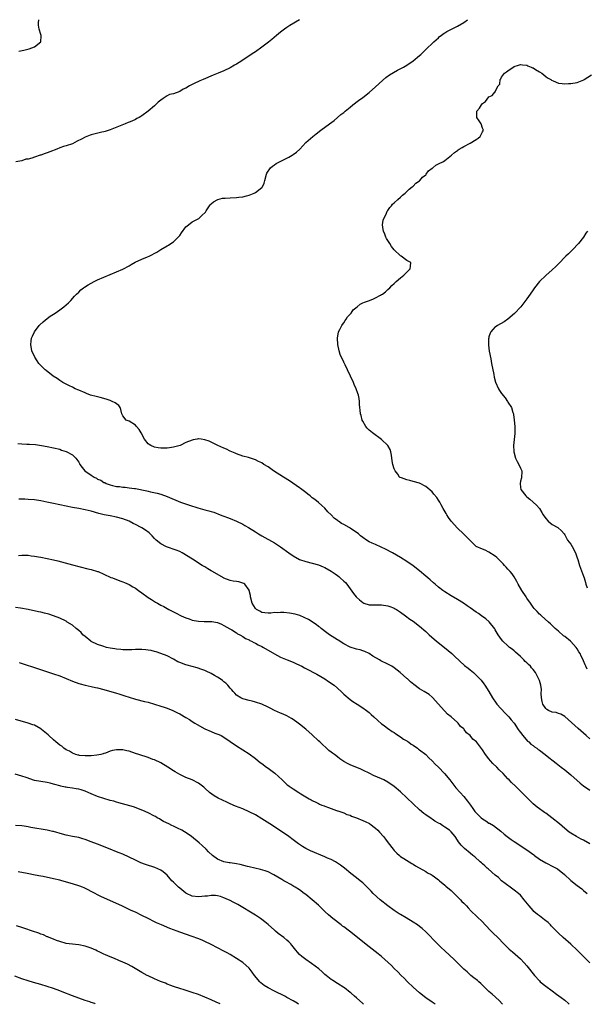
# Model space of a CAD drawing. Units: inches. Extents: x 2589000 to 2592000, y 1484686 to 1485000.
# Drawn here: x 2590232 to 2590412, y 1484688 to 1485000 of the extents above; entities that cross this region are included whole.
import ezdxf

# ---------------------------------------------------------------- set-up
doc = ezdxf.new("R2010")
doc.units = ezdxf.units.IN
doc.header["$MEASUREMENT"] = 0
doc.layers.add('LD25891482_10ft', color=80, linetype='Continuous')

msp = doc.modelspace()

# ---------------------------------------------------------------- linework, layer by layer
at = {"layer": 'LD25891482_10ft'}
for points, elevation in [([(2590321.02, 1485000), (2590321, 1484999.99), (2590317.87, 1484998.13), (2590317, 1484997.57), (2590316.2, 1484997), (2590315, 1484996.08), (2590313.69, 1484995), (2590312.23, 1484993.77), (2590311.13, 1484992.87), (2590309, 1484991.26), (2590307, 1484989.84), (2590306.49, 1484989.51), (2590305, 1484988.49), (2590302.73, 1484987), (2590301, 1484985.94), (2590300.4, 1484985.6), (2590299, 1484984.77), (2590297, 1484983.76), (2590295.16, 1484983), (2590293.6, 1484982.4), (2590290.45, 1484981), (2590289.42, 1484980.58), (2590289, 1484980.4), (2590287.83, 1484979.83), (2590287, 1484979.46), (2590286.16, 1484979), (2590285, 1484978.31), (2590284.07, 1484977.93), (2590283, 1484977.21), (2590281, 1484976.53), (2590279.75, 1484976.25), (2590279, 1484975.84), (2590277.81, 1484975), (2590277, 1484974.5), (2590276.18, 1484973.82), (2590275.35, 1484973), (2590275, 1484972.73), (2590272.99, 1484970.99), (2590271, 1484969.55), (2590270.65, 1484969.35), (2590270.11, 1484969), (2590269.38, 1484968.62), (2590269, 1484968.39), (2590267.88, 1484967.88), (2590267, 1484967.51), (2590266.63, 1484967.37), (2590265.74, 1484967), (2590261, 1484965.13), (2590260.63, 1484965), (2590259.41, 1484964.59), (2590259, 1484964.47), (2590258.32, 1484964.32), (2590256.21, 1484963.79), (2590255, 1484963.52), (2590254.62, 1484963.38), (2590253, 1484962.75), (2590251.87, 1484962.13), (2590250.56, 1484961.44), (2590249, 1484960.69), (2590247, 1484960.03), (2590246.2, 1484959.8), (2590245, 1484959.39), (2590244.1, 1484959), (2590241.89, 1484958.11), (2590241, 1484957.77), (2590240.4, 1484957.6), (2590239, 1484957.07), (2590238.94, 1484957.06), (2590238.8, 1484957), (2590237, 1484956.43), (2590236.11, 1484956.11), (2590235, 1484955.82), (2590234.25, 1484955.75), (2590233, 1484955.29), (2590231.06, 1484954.94)], 12020), ([(2590232.01, 1484989.99), (2590233.65, 1484990.35), (2590235.26, 1484990.75), (2590237, 1484991.44), (2590239.01, 1484993), (2590239.13, 1484994.87), (2590239.11, 1484995), (2590239, 1484995.29), (2590238.51, 1484997), (2590238.26, 1484998.26), (2590238.27, 1484999), (2590238.37, 1485000)], 12010), ([(2590413, 1484771.96), (2590411.8, 1484773), (2590411, 1484773.76), (2590409.24, 1484775.24), (2590406.08, 1484778.08), (2590405, 1484779.09), (2590403.81, 1484779.81), (2590403, 1484780.04), (2590402.32, 1484780.32), (2590401, 1484780.5), (2590399.92, 1484781), (2590399.33, 1484781.33), (2590399, 1484781.57), (2590398.06, 1484783), (2590397.87, 1484783.87), (2590397.64, 1484785), (2590397.58, 1484786.42), (2590397.62, 1484787.62), (2590397.42, 1484789), (2590397, 1484790.46), (2590396.86, 1484790.86), (2590395.72, 1484793), (2590395, 1484793.94), (2590394.52, 1484794.52), (2590394.13, 1484795), (2590393.55, 1484795.54), (2590393, 1484796.12), (2590392.53, 1484796.53), (2590392.08, 1484797), (2590391, 1484798.07), (2590389.47, 1484799.47), (2590389, 1484799.85), (2590388.39, 1484800.39), (2590387.55, 1484801), (2590387.25, 1484801.25), (2590387, 1484801.43), (2590385.4, 1484803), (2590385, 1484803.48), (2590383.92, 1484805), (2590383, 1484806.56), (2590382.82, 1484806.82), (2590381.05, 1484809.05), (2590379.99, 1484809.99), (2590378.65, 1484811), (2590377.68, 1484811.68), (2590377, 1484812.12), (2590375, 1484813.51), (2590374.15, 1484814.15), (2590372.96, 1484815), (2590371, 1484816.22), (2590369, 1484817.38), (2590367, 1484818.57), (2590366.4, 1484819), (2590365, 1484820.08), (2590363.96, 1484821), (2590363.47, 1484821.46), (2590362.4, 1484822.4), (2590361.65, 1484823), (2590361, 1484823.56), (2590359, 1484825.21), (2590357, 1484826.83), (2590355, 1484828.23), (2590353, 1484829.5), (2590350.4, 1484831), (2590348.18, 1484832.18), (2590346.81, 1484832.81), (2590345, 1484833.58), (2590344.04, 1484834.04), (2590343, 1484834.47), (2590342.24, 1484835), (2590341, 1484835.78), (2590340.34, 1484836.34), (2590339.63, 1484837), (2590337, 1484838.82), (2590336.88, 1484838.88), (2590336.71, 1484839), (2590335, 1484839.96), (2590334.27, 1484840.27), (2590333.33, 1484841), (2590333.13, 1484841.13), (2590333, 1484841.26), (2590331.95, 1484841.95), (2590331, 1484843), (2590329.97, 1484843.97), (2590329, 1484845.09), (2590328.01, 1484846.01), (2590327, 1484846.88), (2590325.83, 1484847.83), (2590325, 1484848.45), (2590324.31, 1484849), (2590323.6, 1484849.6), (2590323, 1484850.06), (2590321.74, 1484851), (2590321.33, 1484851.33), (2590321, 1484851.57), (2590317.79, 1484853.79), (2590315.87, 1484855), (2590312.78, 1484857), (2590311, 1484858.21), (2590309.69, 1484859), (2590309, 1484859.45), (2590307.95, 1484859.95), (2590307, 1484860.44), (2590304.84, 1484861.16), (2590303, 1484861.66), (2590301, 1484862.34), (2590300.57, 1484862.57), (2590299, 1484863.21), (2590297.84, 1484863.84), (2590297, 1484864.16), (2590295.11, 1484865), (2590292.35, 1484866.35), (2590291, 1484866.83), (2590289.79, 1484867), (2590289, 1484867.16), (2590288.86, 1484867.14), (2590288.49, 1484867), (2590287.24, 1484866.76), (2590287, 1484866.73), (2590285, 1484865.92), (2590283.11, 1484865), (2590281, 1484864.43), (2590279.78, 1484864.22), (2590279, 1484864.16), (2590277.81, 1484864.19), (2590277, 1484864.19), (2590276.22, 1484864.22), (2590275, 1484864.5), (2590273.84, 1484865), (2590273.29, 1484865.29), (2590273, 1484865.54), (2590271.9, 1484867), (2590270.79, 1484869), (2590270.12, 1484870.12), (2590269.33, 1484871), (2590269, 1484871.4), (2590267, 1484872.67), (2590266.07, 1484873), (2590265, 1484874.43), (2590264.71, 1484875), (2590264.39, 1484876.39), (2590264.16, 1484877), (2590263.7, 1484877.7), (2590263, 1484878.17), (2590262.57, 1484878.57), (2590261.56, 1484879), (2590261, 1484879.22), (2590259.69, 1484879.69), (2590257.8, 1484880.2), (2590256.56, 1484880.56), (2590254.77, 1484881), (2590253.47, 1484881.47), (2590253, 1484881.65), (2590251, 1484882.53), (2590249.9, 1484883), (2590249, 1484883.48), (2590248.09, 1484883.91), (2590245.93, 1484885), (2590245, 1484885.62), (2590244.2, 1484886.2), (2590242.95, 1484887), (2590240.74, 1484888.74), (2590240.39, 1484889), (2590239, 1484890.36), (2590238.4, 1484891), (2590237.8, 1484891.8), (2590237.07, 1484893), (2590236.17, 1484895), (2590235.81, 1484897), (2590235.93, 1484898.07), (2590236.07, 1484899), (2590236.34, 1484899.66), (2590236.97, 1484901), (2590238.48, 1484903), (2590238.72, 1484903.28), (2590239.75, 1484904.25), (2590241, 1484905.26), (2590241.99, 1484906.01), (2590243.49, 1484907), (2590245, 1484908.05), (2590246.25, 1484909), (2590247, 1484909.63), (2590247.72, 1484910.28), (2590248.48, 1484911), (2590249.7, 1484912.3), (2590250.32, 1484913), (2590251, 1484913.66), (2590251.69, 1484914.31), (2590252.49, 1484915), (2590252.79, 1484915.21), (2590254.04, 1484915.96), (2590255.91, 1484917), (2590257, 1484917.53), (2590259, 1484918.4), (2590263, 1484920.01), (2590265, 1484920.95), (2590267, 1484922), (2590267.62, 1484922.38), (2590268.92, 1484923.08), (2590271, 1484924.04), (2590272.77, 1484924.77), (2590273.29, 1484925), (2590275.72, 1484926.28), (2590277, 1484927.1), (2590279, 1484928.27), (2590279.47, 1484928.53), (2590280.23, 1484929), (2590281, 1484929.53), (2590282.54, 1484931), (2590283, 1484931.56), (2590283.59, 1484932.41), (2590285, 1484934.28), (2590285.77, 1484935), (2590287, 1484935.88), (2590288.84, 1484936.84), (2590289.04, 1484936.96), (2590290.06, 1484937.94), (2590291.13, 1484939), (2590291.43, 1484939.43), (2590292.44, 1484941), (2590292.68, 1484941.32), (2590293, 1484941.57), (2590293.75, 1484942.25), (2590295.05, 1484942.95), (2590296.61, 1484943.39), (2590297, 1484943.43), (2590297.42, 1484943.42), (2590299, 1484943.56), (2590301, 1484943.62), (2590301.72, 1484943.72), (2590303, 1484943.87), (2590304.2, 1484944.2), (2590305, 1484944.39), (2590306.57, 1484945), (2590307, 1484945.24), (2590309, 1484946.75), (2590309.24, 1484947), (2590309.79, 1484948.21), (2590310.02, 1484949), (2590310.51, 1484951), (2590310.66, 1484951.34), (2590311.75, 1484953), (2590312.4, 1484953.6), (2590313, 1484953.98), (2590313.6, 1484954.4), (2590314.79, 1484955), (2590317.62, 1484956.39), (2590318.67, 1484957), (2590319, 1484957.21), (2590320.01, 1484957.99), (2590321.03, 1484958.97), (2590322.95, 1484961.05), (2590325.15, 1484963), (2590326.2, 1484963.8), (2590327.72, 1484965), (2590330.49, 1484967), (2590331.92, 1484968.08), (2590333.03, 1484968.97), (2590334.11, 1484969.89), (2590335, 1484970.61), (2590335.46, 1484971), (2590337, 1484972.25), (2590337.9, 1484973), (2590339.64, 1484974.36), (2590341, 1484975.38), (2590343.04, 1484976.96), (2590345, 1484978.67), (2590347.27, 1484980.73), (2590348.38, 1484981.62), (2590349.53, 1484982.47), (2590350.76, 1484983.24), (2590352.01, 1484983.99), (2590353.94, 1484985), (2590355, 1484985.61), (2590357.04, 1484986.96), (2590359, 1484988.62), (2590359.38, 1484989), (2590361, 1484990.53), (2590361.41, 1484991), (2590363, 1484992.49), (2590363.5, 1484993), (2590365, 1484994.29), (2590365.37, 1484994.63), (2590365.85, 1484995), (2590366.48, 1484995.52), (2590367, 1484995.82), (2590367.7, 1484996.3), (2590371, 1484997.93), (2590373, 1484999.09), (2590374.24, 1485000)], 12030), ([(2590412.11, 1484794.11), (2590411.71, 1484795), (2590411.47, 1484795.47), (2590411, 1484796.68), (2590410.86, 1484797), (2590410.23, 1484798.23), (2590409.87, 1484799), (2590409.53, 1484799.53), (2590409, 1484800.52), (2590408.65, 1484801), (2590407, 1484802.86), (2590406.84, 1484803), (2590405, 1484804.45), (2590404.68, 1484804.68), (2590403, 1484806.16), (2590402.54, 1484806.54), (2590402.03, 1484807), (2590400.46, 1484808.46), (2590399.85, 1484809), (2590397.65, 1484811), (2590397.3, 1484811.3), (2590397, 1484811.57), (2590396.32, 1484812.32), (2590395.34, 1484813.34), (2590395, 1484813.76), (2590394.17, 1484815), (2590393, 1484816.6), (2590392.75, 1484817), (2590391.4, 1484819), (2590390.24, 1484821), (2590389.87, 1484821.87), (2590389, 1484823.33), (2590388.33, 1484824.33), (2590387.69, 1484825), (2590387, 1484825.78), (2590386.44, 1484826.44), (2590385.9, 1484827), (2590385.47, 1484827.47), (2590383.46, 1484829.46), (2590383, 1484829.87), (2590381, 1484831.18), (2590379.78, 1484831.78), (2590379, 1484832.09), (2590377, 1484833.02), (2590375, 1484834.83), (2590372.97, 1484837), (2590371, 1484838.75), (2590368.98, 1484841), (2590368.22, 1484842.22), (2590367.7, 1484843), (2590367.45, 1484843.45), (2590366.48, 1484845), (2590365.83, 1484846.17), (2590365.39, 1484847), (2590365, 1484847.67), (2590364.46, 1484848.46), (2590363.59, 1484849.59), (2590363, 1484850.31), (2590361, 1484852.05), (2590359, 1484853.03), (2590357, 1484853.61), (2590355.9, 1484853.9), (2590355, 1484854.1), (2590353.29, 1484854.71), (2590352.83, 1484854.83), (2590352.69, 1484855), (2590352.09, 1484855.91), (2590351.28, 1484857), (2590351, 1484857.65), (2590350.57, 1484859), (2590350.47, 1484859.53), (2590350.28, 1484861), (2590350.08, 1484861.92), (2590349.95, 1484863), (2590349.68, 1484863.68), (2590348.95, 1484865), (2590347, 1484866.94), (2590344.1, 1484869), (2590343, 1484869.9), (2590342.46, 1484870.46), (2590342, 1484871), (2590341, 1484872.66), (2590340.83, 1484873), (2590340.48, 1484874.48), (2590340.34, 1484875), (2590340.24, 1484876.24), (2590340.14, 1484877), (2590340.03, 1484877.97), (2590339.98, 1484879), (2590339.86, 1484879.86), (2590339.64, 1484881), (2590339.48, 1484881.48), (2590338.93, 1484883), (2590338.32, 1484884.32), (2590338.05, 1484885), (2590336.2, 1484889), (2590335.47, 1484890.53), (2590335.22, 1484891), (2590335.13, 1484891.13), (2590335, 1484891.43), (2590333.85, 1484893.85), (2590333.51, 1484895), (2590333.07, 1484897), (2590332.98, 1484899), (2590333.37, 1484901), (2590333.8, 1484901.8), (2590334.35, 1484903), (2590334.59, 1484903.41), (2590335, 1484903.87), (2590335.4, 1484904.6), (2590335.72, 1484905), (2590336.21, 1484905.79), (2590337, 1484906.6), (2590337.3, 1484907), (2590338, 1484908), (2590339.25, 1484909), (2590340.2, 1484909.8), (2590341, 1484910.18), (2590341.53, 1484910.47), (2590343.11, 1484911), (2590344.47, 1484911.53), (2590345, 1484911.78), (2590346.67, 1484912.67), (2590347, 1484912.83), (2590347.25, 1484913), (2590348.24, 1484913.76), (2590349, 1484914.44), (2590349.55, 1484915), (2590350.28, 1484915.72), (2590351, 1484916.37), (2590351.64, 1484917), (2590353, 1484918.16), (2590354.04, 1484919), (2590355, 1484920), (2590356.09, 1484921), (2590356.13, 1484921.87), (2590356.23, 1484923), (2590355, 1484923.65), (2590353.19, 1484925), (2590353, 1484925.09), (2590351.01, 1484927.01), (2590350.08, 1484928.07), (2590349.6, 1484929), (2590349, 1484930), (2590348.58, 1484930.58), (2590348.38, 1484931), (2590348, 1484932), (2590347.54, 1484933), (2590347.47, 1484933.47), (2590347.31, 1484935), (2590347.53, 1484936.47), (2590347.66, 1484937), (2590348.39, 1484938.39), (2590348.64, 1484939), (2590348.76, 1484939.24), (2590349, 1484939.49), (2590349.55, 1484940.45), (2590350.12, 1484941), (2590350.48, 1484941.52), (2590351, 1484941.92), (2590352.17, 1484943), (2590353, 1484943.74), (2590353.62, 1484944.38), (2590354.45, 1484945), (2590355, 1484945.49), (2590355.71, 1484946.29), (2590356.71, 1484947), (2590357, 1484947.27), (2590357.84, 1484948.16), (2590359, 1484948.92), (2590359.11, 1484949), (2590359.96, 1484950.04), (2590361, 1484950.86), (2590361.15, 1484951), (2590361.9, 1484952.1), (2590363.06, 1484952.94), (2590363.2, 1484953), (2590364.13, 1484953.87), (2590365, 1484954.35), (2590366.57, 1484955), (2590367, 1484955.38), (2590369.09, 1484957), (2590370.1, 1484957.9), (2590371, 1484958.57), (2590371.23, 1484958.77), (2590371.54, 1484959), (2590372.48, 1484959.52), (2590373, 1484959.75), (2590375, 1484960.84), (2590377, 1484962.04), (2590377.57, 1484962.43), (2590378.21, 1484963), (2590379, 1484964.47), (2590379.26, 1484965), (2590379.21, 1484965.21), (2590379, 1484965.66), (2590378.52, 1484967), (2590377.94, 1484967.94), (2590377.18, 1484969), (2590377.18, 1484971), (2590378.05, 1484971.95), (2590378.69, 1484973), (2590379, 1484973.38), (2590379.9, 1484974.1), (2590381, 1484975.5), (2590382.04, 1484975.96), (2590382.83, 1484977), (2590382.93, 1484977.07), (2590383, 1484977.25), (2590383.96, 1484979), (2590384.4, 1484979.6), (2590384.57, 1484981), (2590384.76, 1484981.24), (2590385, 1484981.73), (2590385.95, 1484983), (2590386.57, 1484983.43), (2590387, 1484983.83), (2590389, 1484985.11), (2590390.37, 1484985.63), (2590391, 1484985.81), (2590391.64, 1484985.64), (2590393, 1484985.57), (2590393.37, 1484985.37), (2590394.42, 1484985), (2590394.77, 1484984.77), (2590395, 1484984.69), (2590395.76, 1484984.24), (2590397, 1484983.43), (2590397.71, 1484983), (2590399, 1484981.99), (2590399.52, 1484981.52), (2590400.66, 1484981), (2590400.8, 1484980.8), (2590401.36, 1484980.64), (2590403, 1484979.83), (2590404.2, 1484979.8), (2590405, 1484979.63), (2590406.26, 1484979.74), (2590407, 1484979.75), (2590409, 1484980.07), (2590411.09, 1484980.91), (2590411.2, 1484981), (2590413.53, 1484982.47)], 12040), ([(2590412.22, 1484933), (2590411.73, 1484932.27), (2590410.95, 1484931), (2590409.41, 1484929), (2590407.48, 1484927), (2590407, 1484926.53), (2590406.21, 1484925.79), (2590405.39, 1484925), (2590403, 1484922.58), (2590402.2, 1484921.8), (2590401, 1484920.65), (2590399.06, 1484918.94), (2590397.03, 1484916.97), (2590395.44, 1484915), (2590395, 1484914.4), (2590394.02, 1484913), (2590393, 1484911.47), (2590391.08, 1484908.92), (2590389.1, 1484906.9), (2590386.97, 1484905.03), (2590385.83, 1484904.17), (2590383.68, 1484903), (2590383.26, 1484902.74), (2590383, 1484902.57), (2590382.19, 1484901.81), (2590381.56, 1484901), (2590381.37, 1484900.63), (2590381, 1484899.43), (2590380.92, 1484899.08), (2590380.9, 1484898.9), (2590380.84, 1484897), (2590380.85, 1484896.85), (2590381.08, 1484894.92), (2590381.55, 1484892.45), (2590381.84, 1484891), (2590382.51, 1484887.49), (2590382.65, 1484886.65), (2590383.06, 1484885.06), (2590384, 1484883), (2590384.39, 1484882.39), (2590385, 1484881.49), (2590386.11, 1484880.11), (2590386.86, 1484879), (2590387, 1484878.76), (2590388.13, 1484877), (2590388.58, 1484875.42), (2590388.74, 1484875), (2590388.79, 1484874.79), (2590389.02, 1484873), (2590389.19, 1484871), (2590389.24, 1484869.23), (2590389.23, 1484869), (2590389.18, 1484868.82), (2590388.78, 1484865), (2590388.86, 1484863.14), (2590388.88, 1484863), (2590389.47, 1484861), (2590389.96, 1484859.96), (2590390.51, 1484859), (2590391, 1484857.81), (2590391.38, 1484857), (2590391.38, 1484856.62), (2590391.32, 1484855), (2590391.27, 1484854.73), (2590391, 1484853.71), (2590390.86, 1484853), (2590391, 1484851.69), (2590391.1, 1484851), (2590392.66, 1484849), (2590393, 1484848.71), (2590393.96, 1484847.96), (2590396.12, 1484846.12), (2590397, 1484845.07), (2590397.79, 1484843.79), (2590398.18, 1484843), (2590399, 1484841.83), (2590399.76, 1484841), (2590401, 1484839.91), (2590402.88, 1484839), (2590403.96, 1484837.96), (2590404.8, 1484837), (2590405, 1484836.71), (2590405.94, 1484835), (2590407, 1484833.68), (2590407.4, 1484833), (2590408.43, 1484831), (2590409, 1484829.41), (2590409.14, 1484828.86), (2590409.69, 1484827), (2590411, 1484823.61), (2590411.19, 1484823), (2590411.55, 1484821.55), (2590411.71, 1484821), (2590412.1, 1484819.9)], 12050), ([(2590231.67, 1484865.67), (2590233, 1484865.55), (2590234.54, 1484865.46), (2590235, 1484865.46), (2590235.44, 1484865.44), (2590237.27, 1484865.27), (2590239.25, 1484865), (2590241, 1484864.7), (2590243, 1484864.3), (2590245, 1484863.8), (2590245.57, 1484863.57), (2590247, 1484863.12), (2590249, 1484862.03), (2590250.06, 1484861), (2590251, 1484859.74), (2590251.27, 1484859.27), (2590251.41, 1484859), (2590252.06, 1484858.06), (2590252.9, 1484857), (2590255, 1484855.57), (2590255.87, 1484855), (2590256.61, 1484854.61), (2590257, 1484854.37), (2590257.97, 1484853.97), (2590259, 1484853.28), (2590259.24, 1484853.24), (2590259.7, 1484853), (2590261, 1484852.5), (2590261.71, 1484852.29), (2590263, 1484852.04), (2590263.96, 1484851.96), (2590265, 1484851.79), (2590265.74, 1484851.74), (2590267, 1484851.61), (2590268.64, 1484851.36), (2590269, 1484851.33), (2590272.6, 1484850.6), (2590273, 1484850.47), (2590273.71, 1484850.29), (2590275.87, 1484849.87), (2590277, 1484849.52), (2590279, 1484848.8), (2590283.25, 1484847), (2590284.57, 1484846.57), (2590286.1, 1484846.1), (2590288.78, 1484845.22), (2590289.48, 1484845), (2590291, 1484844.58), (2590292.27, 1484844.27), (2590293, 1484844.03), (2590293.82, 1484843.82), (2590295.87, 1484843), (2590296.69, 1484842.69), (2590297, 1484842.55), (2590298.16, 1484842.16), (2590299, 1484841.82), (2590301.04, 1484841.04), (2590303, 1484840.04), (2590303.67, 1484839.67), (2590304.77, 1484839), (2590307, 1484837.6), (2590308.01, 1484837), (2590309, 1484836.38), (2590313, 1484834.18), (2590315, 1484832.87), (2590317.54, 1484831), (2590319, 1484830.01), (2590321, 1484828.87), (2590323, 1484828.17), (2590325, 1484827.71), (2590327, 1484827.16), (2590328.51, 1484826.51), (2590329, 1484826.29), (2590331, 1484825.13), (2590332.26, 1484824.26), (2590333, 1484823.74), (2590333.42, 1484823.42), (2590333.9, 1484823), (2590335, 1484822.01), (2590335.51, 1484821.51), (2590335.92, 1484821), (2590338.12, 1484818.12), (2590338.92, 1484817), (2590339, 1484816.91), (2590340.03, 1484816.03), (2590341, 1484815.17), (2590341.38, 1484815), (2590343, 1484814.51), (2590343.48, 1484814.52), (2590345, 1484814.47), (2590345.51, 1484814.49), (2590347, 1484814.49), (2590349, 1484814.17), (2590349.86, 1484813.86), (2590351, 1484813.39), (2590351.26, 1484813.26), (2590351.68, 1484813), (2590353, 1484812.12), (2590354.56, 1484811), (2590355.97, 1484809.97), (2590357, 1484809.27), (2590359, 1484807.74), (2590361, 1484806.01), (2590362.09, 1484805), (2590364.36, 1484803), (2590366.88, 1484801), (2590369.28, 1484799), (2590370.14, 1484798.14), (2590373.28, 1484795.28), (2590374.41, 1484794.41), (2590375, 1484793.89), (2590376.11, 1484793), (2590377.59, 1484791.59), (2590378.56, 1484790.56), (2590379.43, 1484789.43), (2590379.73, 1484789), (2590381, 1484787.01), (2590382.14, 1484785), (2590383.29, 1484783.29), (2590383.54, 1484783), (2590386.16, 1484780.16), (2590387, 1484779.34), (2590387.29, 1484779), (2590388.04, 1484778.04), (2590389, 1484776.91), (2590390.29, 1484775), (2590390.58, 1484774.58), (2590391, 1484774.05), (2590391.72, 1484773), (2590393.27, 1484771.27), (2590393.59, 1484771), (2590394.32, 1484770.32), (2590395, 1484769.85), (2590395.48, 1484769.48), (2590396.19, 1484769), (2590396.64, 1484768.64), (2590397, 1484768.4), (2590398.85, 1484767), (2590400.03, 1484766.03), (2590401.34, 1484765), (2590402.26, 1484764.26), (2590403.84, 1484763), (2590405, 1484762.17), (2590405.66, 1484761.66), (2590407, 1484760.6), (2590409.93, 1484757.93), (2590411, 1484757.09), (2590413, 1484755.74)], 12020), ([(2590413, 1484738.73), (2590411, 1484739.86), (2590410.21, 1484740.21), (2590408.76, 1484741), (2590407, 1484742.04), (2590406.43, 1484742.43), (2590405, 1484743.54), (2590403.32, 1484745), (2590400.88, 1484747), (2590399, 1484748.43), (2590398.65, 1484748.65), (2590398.16, 1484749), (2590397, 1484749.83), (2590396.28, 1484750.28), (2590395, 1484751.38), (2590393, 1484753.38), (2590391, 1484755.44), (2590389.38, 1484757), (2590388.12, 1484758.12), (2590387.36, 1484759), (2590387, 1484759.33), (2590385.46, 1484761), (2590384.2, 1484762.2), (2590383.48, 1484763), (2590382.21, 1484764.21), (2590381.52, 1484765), (2590381, 1484765.63), (2590379.93, 1484767), (2590379, 1484768.49), (2590377.01, 1484771), (2590375.91, 1484771.91), (2590375, 1484773.04), (2590373.9, 1484773.9), (2590373.13, 1484775), (2590373, 1484775.14), (2590371.95, 1484775.95), (2590371.21, 1484777), (2590371, 1484777.21), (2590369, 1484779.01), (2590367.85, 1484779.85), (2590367, 1484780.77), (2590366.76, 1484781), (2590364.04, 1484784.04), (2590363.24, 1484785), (2590363, 1484785.24), (2590362.01, 1484786.01), (2590360.48, 1484787), (2590359, 1484787.88), (2590357.21, 1484789.21), (2590356.12, 1484790.12), (2590355.18, 1484791), (2590355, 1484791.14), (2590352.88, 1484793), (2590351, 1484794.46), (2590350.19, 1484795), (2590349, 1484795.67), (2590346.75, 1484796.75), (2590346.32, 1484797), (2590344.25, 1484798.25), (2590343, 1484799.06), (2590341.68, 1484799.68), (2590341, 1484799.93), (2590340.19, 1484800.19), (2590339, 1484800.42), (2590337, 1484801.06), (2590335, 1484802.16), (2590333.27, 1484803.27), (2590333, 1484803.42), (2590330.48, 1484805), (2590329.62, 1484805.62), (2590327.8, 1484807), (2590327.37, 1484807.37), (2590327, 1484807.64), (2590326.25, 1484808.25), (2590323.79, 1484809.79), (2590321.11, 1484811.11), (2590319.56, 1484811.56), (2590317.82, 1484811.82), (2590315.98, 1484812.02), (2590315, 1484812.07), (2590313.99, 1484811.99), (2590313, 1484812.06), (2590311.87, 1484811.87), (2590311, 1484811.88), (2590309.94, 1484811.94), (2590309, 1484812.09), (2590308.44, 1484812.44), (2590307.33, 1484813), (2590307, 1484813.3), (2590305.99, 1484815), (2590305.45, 1484817), (2590305.4, 1484817.4), (2590305.05, 1484819), (2590305, 1484819.11), (2590303.67, 1484821), (2590303.28, 1484821.28), (2590301.75, 1484821.75), (2590301, 1484821.85), (2590299.97, 1484822.03), (2590299, 1484822.23), (2590297, 1484822.92), (2590296.84, 1484823), (2590293.44, 1484825), (2590293, 1484825.31), (2590291.9, 1484825.9), (2590291, 1484826.52), (2590290.1, 1484827), (2590289, 1484827.72), (2590288.21, 1484828.21), (2590287.03, 1484829), (2590283.75, 1484831), (2590283, 1484831.37), (2590281.86, 1484831.86), (2590278.85, 1484832.85), (2590277, 1484833.78), (2590275.52, 1484835), (2590275, 1484835.52), (2590274.31, 1484836.31), (2590273.29, 1484837.29), (2590272.13, 1484838.13), (2590271, 1484838.86), (2590270.76, 1484839), (2590269, 1484839.9), (2590268.25, 1484840.25), (2590267, 1484840.96), (2590265, 1484841.73), (2590263, 1484842.27), (2590261, 1484842.67), (2590259.04, 1484843.04), (2590257.42, 1484843.42), (2590255, 1484844.13), (2590253, 1484844.64), (2590251, 1484845.04), (2590249, 1484845.38), (2590247, 1484845.75), (2590243, 1484846.62), (2590240.95, 1484847.05), (2590239, 1484847.43), (2590237, 1484847.73), (2590235, 1484847.92), (2590233.94, 1484847.94), (2590233, 1484847.99), (2590231.98, 1484847.98)], 12010), ([(2590231.88, 1484830.12), (2590233, 1484830.21), (2590234.23, 1484830.23), (2590235, 1484830.18), (2590235.94, 1484830.06), (2590237, 1484829.95), (2590238.27, 1484829.73), (2590239, 1484829.6), (2590241, 1484829.2), (2590243, 1484828.77), (2590244.42, 1484828.42), (2590249, 1484827.13), (2590251.5, 1484826.5), (2590253.93, 1484825.93), (2590255, 1484825.66), (2590257, 1484825.07), (2590257.2, 1484825), (2590259, 1484824.22), (2590261.19, 1484823.19), (2590261.73, 1484823), (2590264.07, 1484822.07), (2590265, 1484821.82), (2590265.54, 1484821.54), (2590267, 1484820.97), (2590268.18, 1484820.18), (2590269, 1484819.74), (2590269.92, 1484819), (2590271, 1484818.24), (2590273, 1484816.78), (2590274.12, 1484816.12), (2590275, 1484815.52), (2590275.36, 1484815.36), (2590275.95, 1484815), (2590277, 1484814.4), (2590277.95, 1484813.95), (2590279.59, 1484813), (2590281.86, 1484811.86), (2590283.45, 1484811), (2590285, 1484810.34), (2590286, 1484810), (2590287, 1484809.64), (2590289, 1484809.25), (2590290.79, 1484809.21), (2590293, 1484809.23), (2590293.21, 1484809.21), (2590295, 1484808.89), (2590296.3, 1484808.3), (2590297, 1484807.96), (2590298.85, 1484806.85), (2590299.48, 1484806.52), (2590301, 1484805.57), (2590301.31, 1484805.31), (2590302.02, 1484805), (2590303, 1484804.44), (2590303.83, 1484803.83), (2590305, 1484803.35), (2590305.21, 1484803.21), (2590305.75, 1484803), (2590306.52, 1484802.52), (2590307, 1484802.31), (2590307.83, 1484801.83), (2590309, 1484801.3), (2590309.55, 1484801), (2590313, 1484798.94), (2590315, 1484797.86), (2590317.09, 1484797), (2590319, 1484796.26), (2590319.83, 1484795.83), (2590321, 1484795.36), (2590321.66, 1484795), (2590322.51, 1484794.51), (2590323, 1484794.3), (2590326.45, 1484792.45), (2590328.99, 1484791), (2590330.21, 1484790.21), (2590331.92, 1484789), (2590334.18, 1484787), (2590335, 1484786.16), (2590337, 1484784.43), (2590337.83, 1484783.83), (2590339.2, 1484783), (2590341, 1484781.86), (2590342.23, 1484781), (2590342.64, 1484780.64), (2590343, 1484780.36), (2590343.7, 1484779.7), (2590344.48, 1484779), (2590345.77, 1484777.77), (2590347, 1484776.78), (2590347.8, 1484776.2), (2590349, 1484775.3), (2590349.16, 1484775.16), (2590350.35, 1484774.35), (2590351, 1484774), (2590351.54, 1484773.54), (2590353, 1484772.68), (2590353.94, 1484771.94), (2590355, 1484771.36), (2590355.2, 1484771.2), (2590355.51, 1484771), (2590356.34, 1484770.34), (2590357, 1484769.96), (2590358.34, 1484769), (2590358.71, 1484768.71), (2590359, 1484768.53), (2590361, 1484767), (2590361.98, 1484765.98), (2590363.06, 1484765), (2590363.96, 1484763.96), (2590364.99, 1484763), (2590366.87, 1484761), (2590368.57, 1484759), (2590370.5, 1484756.5), (2590371.85, 1484755), (2590373, 1484753.76), (2590374.25, 1484752.25), (2590375.12, 1484751), (2590375.93, 1484749.93), (2590376.55, 1484749), (2590378.49, 1484747), (2590379, 1484746.61), (2590379.98, 1484745.98), (2590381, 1484745.3), (2590381.21, 1484745.21), (2590382.48, 1484744.48), (2590384.76, 1484742.76), (2590385.81, 1484741.81), (2590386.76, 1484741), (2590388.04, 1484740.04), (2590389, 1484739.4), (2590393, 1484736.8), (2590395.18, 1484735.18), (2590395.39, 1484735), (2590397, 1484733.84), (2590399, 1484732.64), (2590401.45, 1484731.45), (2590402.32, 1484731), (2590402.73, 1484730.73), (2590404.98, 1484729), (2590407, 1484727.11), (2590409, 1484725.5), (2590410.41, 1484724.41), (2590411, 1484723.96), (2590412.1, 1484723)], 12000), ([(2590412.98, 1484700.98), (2590408.98, 1484705), (2590407, 1484706.85), (2590404.55, 1484709), (2590403, 1484710.43), (2590402.41, 1484711), (2590400.74, 1484712.74), (2590400.47, 1484713), (2590399.74, 1484713.74), (2590398.66, 1484714.66), (2590397, 1484715.86), (2590396.35, 1484716.35), (2590395.26, 1484717.26), (2590395, 1484717.53), (2590393.73, 1484719), (2590392.2, 1484721), (2590391, 1484722.39), (2590390.34, 1484723), (2590389, 1484724.05), (2590387.28, 1484725.28), (2590387, 1484725.45), (2590386.15, 1484726.15), (2590385, 1484727.01), (2590383.98, 1484727.98), (2590383, 1484728.77), (2590380.75, 1484730.75), (2590380.43, 1484731), (2590379.72, 1484731.72), (2590379, 1484732.36), (2590378.67, 1484732.67), (2590378.26, 1484733), (2590376.55, 1484734.55), (2590375.91, 1484735), (2590375, 1484735.72), (2590373.21, 1484737.21), (2590372.25, 1484738.25), (2590371.33, 1484739.33), (2590371, 1484739.91), (2590370.28, 1484741), (2590369, 1484742.54), (2590368.53, 1484743), (2590367, 1484744.04), (2590366.38, 1484744.38), (2590365.5, 1484745), (2590365, 1484745.31), (2590363.89, 1484745.89), (2590363, 1484746.54), (2590362.71, 1484746.71), (2590361, 1484747.89), (2590360.36, 1484748.36), (2590359, 1484749.5), (2590357, 1484751.35), (2590355, 1484753.3), (2590353, 1484755.22), (2590351, 1484756.87), (2590349, 1484758.24), (2590347.67, 1484759), (2590347, 1484759.32), (2590344.41, 1484760.41), (2590343.23, 1484761), (2590341, 1484762.08), (2590340.37, 1484762.37), (2590337, 1484763.7), (2590336.14, 1484764.14), (2590335, 1484764.84), (2590333.7, 1484765.7), (2590333, 1484766.26), (2590332.02, 1484767), (2590331.43, 1484767.43), (2590331, 1484767.81), (2590330.3, 1484768.3), (2590327.36, 1484771), (2590327, 1484771.36), (2590325, 1484773.24), (2590323, 1484775.01), (2590321, 1484776.67), (2590320.51, 1484777), (2590319, 1484778.15), (2590318.46, 1484778.46), (2590317, 1484779.26), (2590315.8, 1484779.8), (2590315, 1484780.11), (2590313, 1484781.02), (2590311.67, 1484781.67), (2590311, 1484782.03), (2590308.99, 1484782.99), (2590307, 1484783.67), (2590305.95, 1484783.95), (2590305, 1484784.18), (2590303, 1484784.72), (2590302.4, 1484785), (2590301, 1484785.86), (2590300.46, 1484786.46), (2590299.94, 1484787), (2590299.52, 1484787.52), (2590299, 1484788.06), (2590298.25, 1484789), (2590297.63, 1484789.63), (2590297, 1484790.12), (2590296.52, 1484790.52), (2590295.85, 1484791), (2590295, 1484791.56), (2590294.08, 1484792.08), (2590293, 1484792.72), (2590291.43, 1484793.43), (2590291, 1484793.65), (2590290.01, 1484793.99), (2590288.54, 1484794.54), (2590287, 1484794.88), (2590285.35, 1484795.35), (2590285, 1484795.41), (2590283, 1484796.2), (2590282.46, 1484796.46), (2590281, 1484797.3), (2590279, 1484798.28), (2590277, 1484799.05), (2590275.53, 1484799.53), (2590275, 1484799.69), (2590273.95, 1484799.95), (2590273, 1484800.14), (2590272.23, 1484800.23), (2590271, 1484800.32), (2590270.32, 1484800.32), (2590269, 1484800.28), (2590267.79, 1484800.21), (2590265.83, 1484800.17), (2590265, 1484800.21), (2590264.31, 1484800.31), (2590263, 1484800.38), (2590262.49, 1484800.49), (2590261, 1484800.71), (2590259.8, 1484801), (2590258.67, 1484801.33), (2590257, 1484801.91), (2590255, 1484802.88), (2590254.82, 1484803), (2590253, 1484804.45), (2590252.33, 1484805), (2590251.73, 1484805.73), (2590251, 1484806.37), (2590250.18, 1484807), (2590249, 1484808.02), (2590247.39, 1484809), (2590247.17, 1484809.17), (2590247, 1484809.27), (2590245, 1484810.3), (2590243.04, 1484811.04), (2590241.5, 1484811.5), (2590240.18, 1484811.82), (2590239, 1484812.13), (2590238.3, 1484812.3), (2590235, 1484812.99), (2590232.53, 1484813.47), (2590231, 1484813.68)], 11990), ([(2590232.15, 1484796.15), (2590233.69, 1484795.69), (2590237, 1484794.6), (2590243, 1484792.65), (2590245, 1484791.92), (2590249, 1484790.31), (2590251, 1484789.59), (2590251.45, 1484789.45), (2590253.03, 1484789.03), (2590255, 1484788.63), (2590256.32, 1484788.32), (2590257, 1484788.19), (2590259, 1484787.67), (2590263, 1484786.49), (2590263.76, 1484786.24), (2590265.67, 1484785.67), (2590267, 1484785.22), (2590269, 1484784.62), (2590271.86, 1484783.86), (2590273, 1484783.58), (2590275, 1484783.03), (2590277, 1484782.4), (2590278.05, 1484782.05), (2590279, 1484781.7), (2590280.79, 1484781), (2590282.28, 1484780.28), (2590283, 1484779.92), (2590285, 1484778.78), (2590286.08, 1484778.08), (2590287, 1484777.53), (2590287.81, 1484777), (2590288.54, 1484776.55), (2590291, 1484775.2), (2590293, 1484774.3), (2590294.18, 1484773.82), (2590295.38, 1484773.38), (2590296.13, 1484773), (2590297, 1484772.52), (2590301, 1484769.76), (2590303, 1484768.55), (2590305, 1484767.2), (2590307, 1484765.71), (2590307.87, 1484765), (2590308.52, 1484764.52), (2590309, 1484764.18), (2590310.52, 1484763), (2590311, 1484762.68), (2590313.14, 1484761.14), (2590315.51, 1484759), (2590317, 1484757.52), (2590317.31, 1484757.31), (2590317.67, 1484757), (2590319, 1484756.09), (2590320.72, 1484755), (2590321.44, 1484754.56), (2590323, 1484753.65), (2590324.07, 1484753), (2590324.68, 1484752.68), (2590325, 1484752.48), (2590326.11, 1484751.89), (2590327, 1484751.45), (2590327.33, 1484751.33), (2590328.06, 1484751), (2590328.74, 1484750.74), (2590329, 1484750.61), (2590330.2, 1484750.2), (2590331, 1484749.88), (2590332.72, 1484749.28), (2590333, 1484749.18), (2590333.12, 1484749.12), (2590335, 1484748.49), (2590336.01, 1484748.01), (2590337, 1484747.76), (2590337.5, 1484747.5), (2590339.05, 1484747), (2590341, 1484746.15), (2590341.79, 1484745.79), (2590343.1, 1484745.1), (2590343.25, 1484745), (2590345, 1484743.67), (2590345.76, 1484743), (2590346.37, 1484742.37), (2590347.57, 1484741), (2590348.2, 1484740.2), (2590349.04, 1484739.04), (2590350.6, 1484737), (2590351, 1484736.54), (2590351.77, 1484735.77), (2590352.64, 1484735), (2590353, 1484734.72), (2590354.03, 1484734.03), (2590355.68, 1484733), (2590356.52, 1484732.52), (2590357, 1484732.21), (2590357.76, 1484731.76), (2590361, 1484729.9), (2590361.56, 1484729.56), (2590362.68, 1484729), (2590363, 1484728.8), (2590363.77, 1484728.23), (2590365, 1484727.28), (2590365.3, 1484727), (2590367, 1484725.64), (2590367.33, 1484725.33), (2590369, 1484723.92), (2590369.48, 1484723.48), (2590369.98, 1484723), (2590371.48, 1484721.48), (2590371.95, 1484721), (2590372.45, 1484720.45), (2590373, 1484719.87), (2590373.87, 1484719), (2590374.4, 1484718.4), (2590375.4, 1484717.4), (2590379, 1484713.93), (2590379.84, 1484713), (2590381.73, 1484711), (2590382.36, 1484710.36), (2590383.81, 1484709), (2590385.73, 1484707), (2590387, 1484705.72), (2590387.36, 1484705.36), (2590388.43, 1484704.43), (2590390.13, 1484703), (2590391, 1484702.2), (2590392.15, 1484701), (2590393, 1484700.03), (2590395.41, 1484697), (2590397, 1484695.23), (2590397.26, 1484695), (2590399, 1484693.59), (2590401, 1484692.09), (2590402.43, 1484691), (2590403.94, 1484689.94), (2590405, 1484689.16), (2590406.21, 1484688.07), (2590406.44, 1484687.83)], 11980), ([(2590385.27, 1484687.85), (2590384.22, 1484689), (2590382.04, 1484691), (2590381, 1484691.91), (2590379.43, 1484693.43), (2590378.41, 1484694.41), (2590377.76, 1484695), (2590377.35, 1484695.35), (2590376.23, 1484696.23), (2590375.3, 1484697), (2590374.07, 1484698.07), (2590373.07, 1484699), (2590370.01, 1484702.01), (2590367, 1484704.81), (2590365.88, 1484705.88), (2590364.74, 1484707), (2590361, 1484710.79), (2590359.83, 1484711.83), (2590359, 1484712.53), (2590358.33, 1484713), (2590357, 1484713.91), (2590354.73, 1484715.27), (2590353, 1484716.27), (2590352.56, 1484716.56), (2590351, 1484717.61), (2590349, 1484719.09), (2590346.56, 1484721), (2590344.33, 1484723), (2590343.66, 1484723.66), (2590343, 1484724.37), (2590341.68, 1484725.68), (2590341, 1484726.29), (2590340.15, 1484727), (2590339, 1484727.92), (2590337.27, 1484729.27), (2590335.18, 1484731), (2590333.97, 1484731.97), (2590333, 1484732.59), (2590332.38, 1484733), (2590331, 1484733.69), (2590329.8, 1484734.2), (2590329, 1484734.58), (2590324.49, 1484736.49), (2590323.42, 1484737), (2590323, 1484737.23), (2590321.89, 1484737.89), (2590320.7, 1484738.7), (2590320.27, 1484739), (2590319, 1484739.99), (2590317.6, 1484741), (2590314.67, 1484743), (2590311.62, 1484745), (2590309, 1484746.68), (2590307, 1484747.89), (2590305, 1484748.9), (2590303, 1484749.75), (2590300.68, 1484750.68), (2590299, 1484751.4), (2590297.9, 1484751.9), (2590295.23, 1484753.23), (2590293.96, 1484753.96), (2590292.5, 1484755), (2590291, 1484756.34), (2590290.63, 1484756.63), (2590290.19, 1484757), (2590289, 1484757.9), (2590287, 1484758.99), (2590285, 1484759.77), (2590283, 1484760.68), (2590281.55, 1484761.55), (2590281, 1484761.85), (2590279.27, 1484763), (2590277, 1484764.36), (2590275, 1484765.3), (2590274.52, 1484765.48), (2590273, 1484766.05), (2590270.1, 1484767), (2590269, 1484767.39), (2590267, 1484768.04), (2590266.21, 1484768.21), (2590265, 1484768.49), (2590264.47, 1484768.47), (2590263, 1484768.52), (2590261.72, 1484768.28), (2590261, 1484768.06), (2590259.45, 1484767.45), (2590259, 1484767.31), (2590258.74, 1484767.26), (2590258.02, 1484767), (2590256.77, 1484766.77), (2590255, 1484766.63), (2590253, 1484766.6), (2590251.26, 1484766.74), (2590251, 1484766.78), (2590250.84, 1484766.84), (2590250.13, 1484767), (2590249, 1484767.42), (2590248.12, 1484768.12), (2590247, 1484768.5), (2590246.32, 1484769), (2590245.67, 1484769.67), (2590245, 1484769.94), (2590243.78, 1484771), (2590243, 1484771.63), (2590241.53, 1484773), (2590241.28, 1484773.28), (2590239.21, 1484775), (2590239, 1484775.19), (2590237, 1484776.31), (2590236.47, 1484776.47), (2590235, 1484777.01), (2590231, 1484778.12)], 11970), ([(2590363.91, 1484687.87), (2590363, 1484688.49), (2590361, 1484689.9), (2590359, 1484691.51), (2590357, 1484693.26), (2590355.16, 1484695), (2590354.1, 1484696.1), (2590353.2, 1484697), (2590352.13, 1484698.13), (2590351, 1484699.22), (2590350.11, 1484700.11), (2590348.04, 1484702.04), (2590346.93, 1484703), (2590345.87, 1484703.87), (2590343, 1484706.05), (2590341, 1484707.61), (2590339.3, 1484709), (2590336.79, 1484711), (2590335, 1484712.38), (2590334.64, 1484712.64), (2590334.22, 1484713), (2590331.56, 1484715), (2590330.15, 1484716.15), (2590329.12, 1484717.12), (2590328.13, 1484718.13), (2590327, 1484719.22), (2590325, 1484720.95), (2590323, 1484722.59), (2590322.46, 1484723), (2590321, 1484724.07), (2590319.61, 1484725), (2590319.21, 1484725.21), (2590318.19, 1484725.81), (2590316.64, 1484726.64), (2590316.05, 1484727), (2590315.35, 1484727.35), (2590312.88, 1484728.88), (2590312.64, 1484729), (2590311, 1484729.78), (2590310.12, 1484730.12), (2590308.62, 1484730.62), (2590305, 1484731.42), (2590304.47, 1484731.53), (2590302.13, 1484732.13), (2590301, 1484732.35), (2590299, 1484732.69), (2590298.71, 1484732.71), (2590297, 1484733.03), (2590295, 1484733.84), (2590293.35, 1484735), (2590292.15, 1484736.15), (2590291.38, 1484737), (2590290.13, 1484738.13), (2590289.2, 1484739), (2590286.75, 1484741), (2590285.72, 1484741.72), (2590284.49, 1484742.49), (2590283.65, 1484743), (2590282.3, 1484743.7), (2590281, 1484744.33), (2590280.53, 1484744.53), (2590279.61, 1484745), (2590277.83, 1484745.83), (2590277, 1484746.36), (2590276.58, 1484746.58), (2590275.88, 1484747), (2590275.31, 1484747.32), (2590275, 1484747.52), (2590273, 1484748.58), (2590271.32, 1484749.32), (2590268.4, 1484750.4), (2590263.75, 1484751.75), (2590263, 1484751.94), (2590262.18, 1484752.18), (2590261, 1484752.49), (2590259, 1484753.05), (2590257, 1484753.73), (2590255, 1484754.57), (2590254.04, 1484755), (2590253, 1484755.44), (2590251.82, 1484755.82), (2590251, 1484756.02), (2590250.15, 1484756.15), (2590249, 1484756.35), (2590247.41, 1484756.59), (2590247, 1484756.63), (2590246.67, 1484756.67), (2590245.36, 1484757), (2590245.06, 1484757.06), (2590243.47, 1484757.47), (2590243, 1484757.66), (2590241.91, 1484757.91), (2590241, 1484758.14), (2590239, 1484758.42), (2590237, 1484758.8), (2590234.31, 1484759.69), (2590233, 1484760.17), (2590230.84, 1484760.84)], 11960), ([(2590341.2, 1484687.89), (2590341, 1484688.07), (2590339, 1484689.87), (2590338.37, 1484690.37), (2590337.31, 1484691.31), (2590337, 1484691.61), (2590335.23, 1484693), (2590335, 1484693.2), (2590333, 1484694.44), (2590332.15, 1484695), (2590331.43, 1484695.43), (2590331, 1484695.66), (2590329.41, 1484697), (2590329, 1484697.3), (2590328.15, 1484698.15), (2590327.06, 1484699.06), (2590324.81, 1484700.81), (2590323, 1484702.02), (2590321.69, 1484703), (2590321, 1484703.65), (2590320.35, 1484704.35), (2590319.77, 1484705), (2590319, 1484706.07), (2590318.58, 1484706.58), (2590318.19, 1484707), (2590317.64, 1484707.64), (2590317, 1484708.21), (2590316.01, 1484709), (2590314.26, 1484710.26), (2590313.41, 1484711), (2590313, 1484711.33), (2590311, 1484713.1), (2590309.95, 1484713.95), (2590309, 1484714.7), (2590308.57, 1484715), (2590307, 1484716.06), (2590305.49, 1484717), (2590303, 1484718.49), (2590301.42, 1484719.42), (2590300.14, 1484720.14), (2590298.82, 1484720.82), (2590298.45, 1484721), (2590297, 1484721.61), (2590295.97, 1484721.97), (2590295, 1484722.18), (2590294.3, 1484722.3), (2590293, 1484722.31), (2590291.85, 1484722.15), (2590291, 1484722.12), (2590290, 1484722), (2590289, 1484721.92), (2590287, 1484722.16), (2590285.17, 1484723), (2590285, 1484723.09), (2590283, 1484724.64), (2590282.58, 1484725), (2590281.76, 1484725.76), (2590281, 1484726.56), (2590280.54, 1484727), (2590279, 1484728.82), (2590277.81, 1484729.81), (2590277, 1484730.36), (2590275.15, 1484731.15), (2590272.17, 1484732.17), (2590270.73, 1484732.73), (2590269, 1484733.5), (2590267, 1484734.48), (2590265, 1484735.42), (2590263.86, 1484735.86), (2590263, 1484736.22), (2590260.98, 1484736.99), (2590257, 1484738.6), (2590255, 1484739.36), (2590253, 1484740.08), (2590252.28, 1484740.28), (2590251, 1484740.67), (2590249.04, 1484741.04), (2590247, 1484741.46), (2590245.82, 1484741.82), (2590243, 1484742.6), (2590242.65, 1484742.65), (2590241, 1484743), (2590235.86, 1484743.86), (2590235, 1484744.06), (2590233.72, 1484744.28), (2590233, 1484744.39), (2590231, 1484744.55)], 11950), ([(2590320.63, 1484687.91), (2590320.23, 1484688.16), (2590318.92, 1484688.92), (2590317, 1484689.96), (2590316.37, 1484690.37), (2590313, 1484691.98), (2590311.03, 1484693), (2590309.79, 1484693.79), (2590308.67, 1484694.67), (2590308.36, 1484695), (2590306.7, 1484697), (2590305.97, 1484697.97), (2590305, 1484699.31), (2590303, 1484701.12), (2590301, 1484702.39), (2590299, 1484703.59), (2590298.1, 1484704.1), (2590297, 1484704.71), (2590295, 1484705.75), (2590293, 1484706.76), (2590291, 1484707.73), (2590290.13, 1484708.13), (2590288.71, 1484708.71), (2590287, 1484709.34), (2590283, 1484710.7), (2590282.19, 1484711), (2590279.91, 1484711.91), (2590277.28, 1484713), (2590275.7, 1484713.7), (2590275, 1484714.02), (2590273, 1484715), (2590271, 1484716.01), (2590268.95, 1484717), (2590267.61, 1484717.61), (2590264.92, 1484718.92), (2590258.05, 1484722.05), (2590257, 1484722.57), (2590256.18, 1484723), (2590252.75, 1484724.75), (2590252.17, 1484725), (2590251.33, 1484725.33), (2590249, 1484726.06), (2590245.66, 1484727), (2590245, 1484727.18), (2590243, 1484727.66), (2590239.69, 1484728.31), (2590239, 1484728.43), (2590237.19, 1484728.81), (2590234.7, 1484729.3), (2590231.81, 1484729.81)], 11940), ([(2590295.79, 1484687.93), (2590294.55, 1484688.52), (2590293, 1484689.25), (2590291, 1484690.14), (2590289, 1484690.89), (2590287, 1484691.6), (2590284.43, 1484692.43), (2590283, 1484692.84), (2590281.38, 1484693.38), (2590281, 1484693.49), (2590280.24, 1484693.76), (2590279, 1484694.25), (2590278.49, 1484694.49), (2590276.9, 1484695.1), (2590275, 1484695.92), (2590273, 1484696.83), (2590272.66, 1484697), (2590271, 1484697.9), (2590267.81, 1484699.81), (2590266.51, 1484700.51), (2590265, 1484701.2), (2590263.74, 1484701.74), (2590262.32, 1484702.32), (2590261, 1484702.88), (2590259.49, 1484703.49), (2590259, 1484703.75), (2590257.52, 1484704.48), (2590257, 1484704.71), (2590256.41, 1484705), (2590255, 1484705.63), (2590253, 1484706.28), (2590251, 1484706.64), (2590247.95, 1484707), (2590247, 1484707.15), (2590245, 1484707.69), (2590243.95, 1484708.05), (2590243, 1484708.45), (2590241.59, 1484709), (2590241.2, 1484709.2), (2590241, 1484709.26), (2590239.83, 1484709.83), (2590239, 1484710.09), (2590238.36, 1484710.36), (2590236.4, 1484711), (2590233.89, 1484711.89), (2590233, 1484712.16), (2590231.29, 1484712.71)], 11930), ([(2590256.21, 1484687.97), (2590256.06, 1484688.03), (2590255, 1484688.39), (2590254.57, 1484688.56), (2590253, 1484689.06), (2590251, 1484689.78), (2590249, 1484690.55), (2590245.81, 1484691.81), (2590245, 1484692.12), (2590243, 1484692.83), (2590241, 1484693.47), (2590239, 1484694.07), (2590236.71, 1484694.71), (2590235, 1484695.23), (2590233, 1484695.9), (2590230.71, 1484696.71)], 11920)]:
    msp.add_lwpolyline(points, dxfattribs=dict(at, elevation=elevation))

doc.saveas('drawing.dxf')
